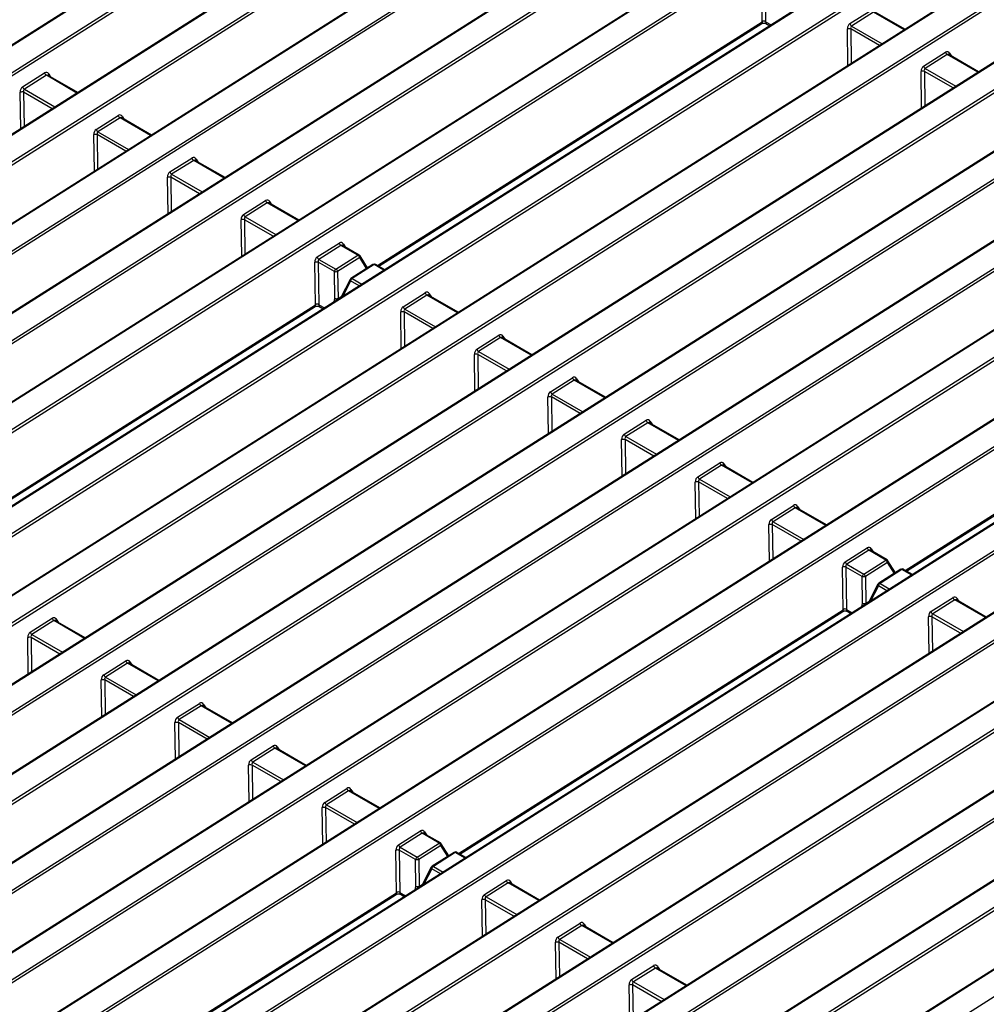
# Model space of a CAD drawing. Units: millimetres. Extents: x 745 to 3382, y 991 to 2583.
# Drawn here: x 2478 to 2673, y 1606 to 1804 of the extents above; entities that cross this region are included whole.
import ezdxf

# ---------------------------------------------------------------- set-up
doc = ezdxf.new("R2010")
doc.units = ezdxf.units.MM

msp = doc.modelspace()

# ---------------------------------------------------------------- linework, layer by layer
at = {"color": 7, "linetype": 'Continuous', "lineweight": 30, "ltscale": 10}
for p, q in [((2644.86, 1905.74), (2304.71, 1690.3)), ((2645.11, 1905.71), (2304.96, 1690.28)), ((2309.39, 1687.72), (2649.53, 1903.16)), ((2649.88, 1902.68), (2309.74, 1687.25)), ((2659.7, 1897.17), (2319.56, 1681.73)), ((2659.96, 1897.14), (2319.81, 1681.71)), ((2324.24, 1679.15), (2664.38, 1894.59)), ((2664.73, 1894.11), (2324.59, 1678.67)), ((2674.55, 1888.59), (2334.41, 1673.16)), ((2674.8, 1888.57), (2334.66, 1673.13)), ((2339.09, 1670.58), (2679.23, 1886.01)), ((2679.58, 1885.54), (2339.44, 1670.1)), ((2689.4, 1880.02), (2348.93, 1664.38)), ((2689.65, 1880), (2349.19, 1664.36)), ((2353.62, 1661.81), (2694.08, 1877.44)), ((2694.43, 1876.96), (2353.94, 1661.31)), ((2704.25, 1871.45), (2364.11, 1656.01)), ((2704.5, 1871.42), (2364.36, 1655.99)), ((2368.78, 1653.43), (2708.93, 1868.87)), ((2709.28, 1868.39), (2369.13, 1652.96)), ((2721.58, 1861.45), (2381.43, 1646.01)), ((2721.83, 1861.42), (2381.68, 1645.99)), ((2386.11, 1643.43), (2726.25, 1858.87)), ((2726.6, 1858.39), (2386.46, 1642.96)), ((2736.43, 1852.88), (2396.28, 1637.44)), ((2736.68, 1852.85), (2396.53, 1637.42)), ((2400.96, 1634.86), (2741.1, 1850.3)), ((2741.45, 1849.82), (2401.31, 1634.38)), ((2751.28, 1844.3), (2411.13, 1628.87)), ((2751.53, 1844.28), (2411.38, 1628.84)), ((2415.81, 1626.29), (2755.95, 1841.72)), ((2756.3, 1841.25), (2416.16, 1625.81)), ((2766.12, 1835.73), (2425.98, 1620.3)), ((2766.37, 1835.71), (2426.23, 1620.27)), ((2430.66, 1617.71), (2770.8, 1833.15)), ((2771.15, 1832.67), (2431.01, 1617.24)), ((2780.97, 1827.16), (2440.83, 1611.72)), ((2781.22, 1827.13), (2441.08, 1611.7)), ((2445.51, 1609.14), (2785.65, 1824.58)), ((2786, 1824.1), (2445.86, 1608.67)), ((2795.82, 1818.59), (2455.35, 1602.94)), ((2796.07, 1818.56), (2455.61, 1602.93)), ((2460.04, 1600.37), (2800.5, 1816.01)), ((2800.85, 1815.53), (2460.36, 1599.88)), ((2627.5, 1803.63), (2627.37, 1812.21)), ((2628.05, 1812.22), (2628.18, 1803.66)), ((2810.67, 1810.01), (2470.53, 1594.58)), ((2810.92, 1809.99), (2470.78, 1594.55)), ((2475.2, 1592), (2815.35, 1807.43)), ((2815.7, 1806.96), (2475.55, 1591.52)), ((2645.19, 1803.27), (2649.63, 1806.08)), ((2649.98, 1805.6), (2645.54, 1802.79)), ((2656.31, 1802.13), (2650.32, 1805.6)), ((2550.21, 1754.37), (2627.44, 1803.28)), ((2628.27, 1803.31), (2629.06, 1802.85)), ((2828, 1800.01), (2487.85, 1584.58)), ((2828.25, 1799.99), (2488.1, 1584.55)), ((2492.53, 1582), (2832.67, 1797.43)), ((2833.02, 1796.96), (2492.88, 1581.52)), ((2660.04, 1794.7), (2664.48, 1797.5)), ((2664.83, 1797.03), (2660.39, 1794.22)), ((2671.16, 1793.56), (2665.17, 1797.02)), ((2478.42, 1790.52), (2482.86, 1793.33)), ((2483.21, 1792.86), (2478.77, 1790.05)), ((2489.54, 1789.39), (2483.55, 1792.85)), ((2842.85, 1791.44), (2502.7, 1576.01)), ((2843.1, 1791.42), (2502.95, 1575.98)), ((2507.38, 1573.42), (2847.52, 1788.86)), ((2847.87, 1788.38), (2507.73, 1572.95)), ((2493.27, 1781.95), (2497.71, 1784.76)), ((2498.06, 1784.28), (2493.62, 1781.48)), ((2504.39, 1780.82), (2498.4, 1784.28)), ((2857.69, 1782.87), (2517.55, 1567.43)), ((2857.95, 1782.84), (2517.8, 1567.41)), ((2522.23, 1564.85), (2862.37, 1780.29)), ((2862.72, 1779.81), (2522.58, 1564.38)), ((2508.12, 1773.38), (2512.56, 1776.19)), ((2512.91, 1775.71), (2508.47, 1772.9)), ((2519.24, 1772.25), (2513.24, 1775.71)), ((2872.54, 1774.3), (2532.4, 1558.86)), ((2872.79, 1774.27), (2532.65, 1558.84)), ((2537.08, 1556.28), (2877.22, 1771.72)), ((2877.57, 1771.24), (2537.43, 1555.8)), ((2522.97, 1764.81), (2527.41, 1767.62)), ((2527.76, 1767.14), (2523.32, 1764.33)), ((2534.09, 1763.67), (2528.09, 1767.13)), ((2887.39, 1765.72), (2547.25, 1550.29)), ((2887.64, 1765.7), (2547.5, 1550.26)), ((2551.93, 1547.71), (2892.07, 1763.14)), ((2892.42, 1762.67), (2552.28, 1547.23)), ((2537.82, 1756.24), (2542.25, 1759.04)), ((2542.6, 1758.57), (2538.17, 1755.76)), ((2546.03, 1756.59), (2542.6, 1758.57)), ((2546.29, 1756.63), (2542.94, 1758.56)), ((2541.59, 1753.78), (2546.03, 1756.59)), ((2546.38, 1756.12), (2541.94, 1753.31)), ((2547.98, 1754.06), (2546.47, 1756.46)), ((2902.24, 1757.15), (2561.77, 1541.51)), ((2902.49, 1757.13), (2562.03, 1541.49)), ((2537.45, 1746.59), (2537.32, 1755.18)), ((2538, 1755.19), (2538.13, 1746.63)), ((2541.27, 1753.3), (2538, 1755.19)), ((2538.17, 1755.76), (2541.59, 1753.78)), ((2549.04, 1754.73), (2544.61, 1751.92)), ((2549.29, 1754.71), (2544.86, 1751.9)), ((2551.41, 1753.67), (2549.56, 1754.74)), ((2566.46, 1538.94), (2906.92, 1754.57)), ((2541.35, 1747.87), (2541.27, 1753.3)), ((2541.94, 1753.31), (2542.02, 1747.88)), ((2544.43, 1751.73), (2542.56, 1748.07)), ((2555.14, 1746.23), (2559.58, 1749.04)), ((2559.93, 1748.57), (2555.49, 1745.76)), ((2566.26, 1745.1), (2560.27, 1748.56)), ((2460.16, 1697.33), (2537.39, 1746.25)), ((2538.22, 1746.28), (2539.01, 1745.82)), ((2569.99, 1737.66), (2574.43, 1740.47)), ((2656.63, 1692.93), (2733.86, 1741.85)), ((2574.78, 1739.99), (2570.34, 1737.19)), ((2581.11, 1736.53), (2575.12, 1739.99)), ((2584.84, 1729.09), (2589.28, 1731.9)), ((2589.63, 1731.42), (2585.19, 1728.61)), ((2595.96, 1727.96), (2589.97, 1731.42)), ((2599.69, 1720.52), (2604.13, 1723.33)), ((2604.48, 1722.85), (2600.04, 1720.04)), ((2610.81, 1719.38), (2604.82, 1722.84)), ((2614.54, 1711.94), (2618.98, 1714.75)), ((2619.33, 1714.28), (2614.89, 1711.47)), ((2625.66, 1710.81), (2619.66, 1714.27)), ((2629.39, 1703.37), (2633.83, 1706.18)), ((2634.18, 1705.71), (2629.74, 1702.9)), ((2640.51, 1702.24), (2634.51, 1705.7)), ((2644.24, 1694.8), (2648.67, 1697.61)), ((2649.02, 1697.13), (2644.59, 1694.32)), ((2652.45, 1695.16), (2649.02, 1697.13)), ((2652.71, 1695.19), (2649.36, 1697.13)), ((2648.01, 1692.35), (2652.45, 1695.16)), ((2652.8, 1694.68), (2648.36, 1691.87)), ((2654.4, 1692.62), (2652.89, 1695.03)), ((2643.87, 1685.16), (2643.74, 1693.75)), ((2644.41, 1693.75), (2644.55, 1685.19)), ((2647.69, 1691.87), (2644.41, 1693.75)), ((2644.59, 1694.32), (2648.01, 1692.35)), ((2655.46, 1693.3), (2651.03, 1690.49)), ((2655.71, 1693.27), (2651.28, 1690.46)), ((2657.83, 1692.24), (2655.98, 1693.31)), ((2647.77, 1686.43), (2647.69, 1691.87)), ((2648.36, 1691.87), (2648.44, 1686.44)), ((2650.85, 1690.29), (2648.98, 1686.63)), ((2661.56, 1684.8), (2666, 1687.61)), ((2666.35, 1687.13), (2661.91, 1684.32)), ((2672.68, 1683.67), (2666.69, 1687.13)), ((2566.58, 1635.9), (2643.81, 1684.81)), ((2644.64, 1684.84), (2645.43, 1684.38)), ((2479.94, 1680.63), (2484.38, 1683.44)), ((2484.73, 1682.96), (2480.29, 1680.15)), ((2491.06, 1679.49), (2485.07, 1682.95)), ((2494.79, 1672.06), (2499.23, 1674.86)), ((2499.58, 1674.39), (2495.14, 1671.58)), ((2505.91, 1670.92), (2499.92, 1674.38)), ((2509.64, 1663.48), (2514.08, 1666.29)), ((2514.43, 1665.82), (2509.99, 1663.01)), ((2520.76, 1662.35), (2514.77, 1665.81)), ((2524.49, 1654.91), (2528.93, 1657.72)), ((2529.28, 1657.24), (2524.84, 1654.43)), ((2535.61, 1653.78), (2529.61, 1657.24)), ((2539.34, 1646.34), (2543.77, 1649.15)), ((2544.13, 1648.67), (2539.69, 1645.86)), ((2550.46, 1645.2), (2544.46, 1648.67)), ((2554.19, 1637.77), (2558.62, 1640.57)), ((2558.97, 1640.1), (2554.54, 1637.29)), ((2562.4, 1638.12), (2558.97, 1640.1)), ((2562.66, 1638.16), (2559.31, 1640.09)), ((2554.54, 1637.29), (2557.96, 1635.32)), ((2557.96, 1635.32), (2562.4, 1638.12)), ((2562.75, 1637.65), (2558.31, 1634.84)), ((2564.35, 1635.59), (2562.84, 1637.99)), ((2553.82, 1628.12), (2553.69, 1636.71)), ((2554.36, 1636.72), (2554.5, 1628.16)), ((2557.64, 1634.83), (2554.36, 1636.72)), ((2565.41, 1636.26), (2560.98, 1633.45)), ((2565.66, 1636.24), (2561.23, 1633.43)), ((2567.78, 1635.2), (2565.93, 1636.27)), ((2557.72, 1629.4), (2557.64, 1634.83)), ((2558.31, 1634.84), (2558.39, 1629.41)), ((2560.8, 1633.26), (2558.93, 1629.6)), ((2571.51, 1627.77), (2575.95, 1630.57)), ((2576.3, 1630.1), (2571.86, 1627.29)), ((2582.63, 1626.63), (2576.64, 1630.09)), ((2476.53, 1578.86), (2553.76, 1627.78)), ((2554.59, 1627.81), (2555.38, 1627.35)), ((2586.36, 1619.19), (2590.8, 1622)), ((2591.15, 1621.53), (2586.71, 1618.72)), ((2597.48, 1618.06), (2591.49, 1621.52)), ((2601.21, 1610.62), (2605.65, 1613.43)), ((2606, 1612.95), (2601.56, 1610.14)), ((2612.33, 1609.49), (2606.34, 1612.95))]:
    msp.add_line(p, q, dxfattribs=at)
at = {"color": 8, "linetype": 'Continuous', "lineweight": 30, "ltscale": 10}
for p, q in [((2656.16, 1802.04), (2649.98, 1805.6)), ((2549.96, 1754.51), (2627.5, 1803.63)), ((2628.18, 1803.66), (2629.31, 1803.01)), ((2644.81, 1794.85), (2644.7, 1802.21)), ((2645.37, 1802.22), (2645.48, 1795.27)), ((2651.17, 1798.88), (2645.37, 1802.22)), ((2645.54, 1802.79), (2651.72, 1799.23)), ((2671, 1793.46), (2664.83, 1797.03)), ((2665.32, 1797.3), (2665.68, 1796.72)), ((2660.39, 1794.22), (2666.57, 1790.65)), ((2489.38, 1789.29), (2483.21, 1792.86)), ((2483.7, 1793.13), (2484.06, 1792.55)), ((2659.66, 1786.28), (2659.55, 1793.64)), ((2660.22, 1793.65), (2660.33, 1786.7)), ((2666.02, 1790.3), (2660.22, 1793.65)), ((2478.77, 1790.05), (2484.95, 1786.48)), ((2478.04, 1782.1), (2477.93, 1789.47)), ((2478.6, 1789.48), (2478.71, 1782.53)), ((2484.4, 1786.13), (2478.6, 1789.48)), ((2504.23, 1780.72), (2498.06, 1784.28)), ((2498.55, 1784.56), (2498.91, 1783.98)), ((2492.89, 1773.53), (2492.77, 1780.9)), ((2493.45, 1780.91), (2493.55, 1773.95)), ((2499.24, 1777.56), (2493.45, 1780.91)), ((2493.62, 1781.48), (2499.8, 1777.91)), ((2513.4, 1775.98), (2513.76, 1775.41)), ((2519.08, 1772.15), (2512.91, 1775.71)), ((2507.74, 1764.96), (2507.62, 1772.33)), ((2508.3, 1772.33), (2508.4, 1765.38)), ((2514.09, 1768.99), (2508.3, 1772.33)), ((2508.47, 1772.9), (2514.65, 1769.34)), ((2533.93, 1763.57), (2527.76, 1767.14)), ((2528.25, 1767.41), (2528.61, 1766.84)), ((2523.32, 1764.33), (2529.5, 1760.77)), ((2522.59, 1756.39), (2522.47, 1763.75)), ((2523.15, 1763.76), (2523.25, 1756.81)), ((2528.94, 1760.41), (2523.15, 1763.76)), ((2543.1, 1758.84), (2543.46, 1758.26)), ((2547.76, 1753.92), (2546.38, 1756.12)), ((2551.26, 1753.57), (2549.29, 1754.71)), ((2544.54, 1751.41), (2542.95, 1748.31)), ((2546.27, 1750.41), (2544.54, 1751.41)), ((2544.86, 1751.9), (2546.82, 1750.76)), ((2542.02, 1747.88), (2542.67, 1748.29)), ((2566.11, 1745), (2559.93, 1748.57)), ((2560.42, 1748.84), (2560.78, 1748.26)), ((2459.91, 1697.48), (2537.45, 1746.59)), ((2538.13, 1746.63), (2539.26, 1745.97)), ((2541.21, 1747.21), (2541.35, 1747.87)), ((2542.05, 1747.75), (2542.04, 1747.74)), ((2542.57, 1748.08), (2542.05, 1747.75)), ((2554.76, 1737.81), (2554.65, 1745.18)), ((2555.32, 1745.19), (2555.43, 1738.24)), ((2561.12, 1741.84), (2555.32, 1745.19)), ((2555.49, 1745.76), (2561.67, 1742.19)), ((2656.38, 1693.08), (2733.92, 1742.19)), ((2575.27, 1740.27), (2575.63, 1739.69)), ((2580.95, 1736.43), (2574.78, 1739.99)), ((2569.61, 1729.24), (2569.5, 1736.61)), ((2570.17, 1736.62), (2570.28, 1729.66)), ((2575.97, 1733.27), (2570.17, 1736.62)), ((2570.34, 1737.19), (2576.52, 1733.62)), ((2595.8, 1727.86), (2589.63, 1731.42)), ((2590.12, 1731.69), (2590.48, 1731.12)), ((2585.19, 1728.61), (2591.37, 1725.05)), ((2584.46, 1720.67), (2584.34, 1728.04)), ((2585.02, 1728.04), (2585.12, 1721.09)), ((2590.82, 1724.7), (2585.02, 1728.04)), ((2610.65, 1719.28), (2604.48, 1722.85)), ((2604.97, 1723.12), (2605.33, 1722.55)), ((2599.31, 1712.1), (2599.19, 1719.46)), ((2599.87, 1719.47), (2599.97, 1712.52)), ((2605.66, 1716.12), (2599.87, 1719.47)), ((2600.04, 1720.04), (2606.22, 1716.48)), ((2619.82, 1714.55), (2620.18, 1713.97)), ((2625.5, 1710.71), (2619.33, 1714.28)), ((2614.16, 1703.53), (2614.04, 1710.89)), ((2614.72, 1710.9), (2614.82, 1703.95)), ((2620.51, 1707.55), (2614.72, 1710.9)), ((2614.89, 1711.47), (2621.07, 1707.9)), ((2640.35, 1702.14), (2634.18, 1705.71)), ((2634.67, 1705.98), (2635.03, 1705.4)), ((2629.74, 1702.9), (2635.92, 1699.33)), ((2629.01, 1694.95), (2628.89, 1702.32)), ((2629.57, 1702.33), (2629.67, 1695.38)), ((2635.36, 1698.98), (2629.57, 1702.33)), ((2649.52, 1697.4), (2649.88, 1696.83)), ((2654.18, 1692.48), (2652.8, 1694.68)), ((2657.68, 1692.14), (2655.71, 1693.27)), ((2650.96, 1689.98), (2649.37, 1686.88)), ((2652.69, 1688.98), (2650.96, 1689.98)), ((2651.28, 1690.46), (2653.24, 1689.33)), ((2648.44, 1686.44), (2649.09, 1686.85)), ((2648.99, 1686.65), (2648.46, 1686.31)), ((2672.53, 1683.57), (2666.35, 1687.13)), ((2666.84, 1687.4), (2667.2, 1686.83)), ((2566.33, 1636.04), (2643.87, 1685.16)), ((2644.55, 1685.19), (2645.68, 1684.54)), ((2647.63, 1685.78), (2647.77, 1686.43)), ((2648.46, 1686.31), (2648.46, 1686.3)), ((2490.9, 1679.39), (2484.73, 1682.96)), ((2485.22, 1683.23), (2485.58, 1682.66)), ((2661.18, 1676.38), (2661.07, 1683.74)), ((2661.74, 1683.75), (2661.85, 1676.8)), ((2667.54, 1680.41), (2661.74, 1683.75)), ((2661.91, 1684.32), (2668.09, 1680.76)), ((2479.56, 1672.21), (2479.45, 1679.57)), ((2480.12, 1679.58), (2480.23, 1672.63)), ((2485.92, 1676.23), (2480.12, 1679.58)), ((2480.29, 1680.15), (2486.47, 1676.59)), ((2505.75, 1670.82), (2499.58, 1674.39)), ((2500.07, 1674.66), (2500.43, 1674.08)), ((2494.41, 1663.64), (2494.29, 1671)), ((2494.97, 1671.01), (2495.07, 1664.06)), ((2500.77, 1667.66), (2494.97, 1671.01)), ((2495.14, 1671.58), (2501.32, 1668.01)), ((2520.6, 1662.25), (2514.43, 1665.82)), ((2514.92, 1666.09), (2515.28, 1665.51)), ((2509.99, 1663.01), (2516.17, 1659.44)), ((2509.26, 1655.06), (2509.14, 1662.43)), ((2509.82, 1662.44), (2509.92, 1655.49)), ((2515.61, 1659.09), (2509.82, 1662.44)), ((2535.45, 1653.68), (2529.28, 1657.24)), ((2529.77, 1657.51), (2530.13, 1656.94)), ((2524.11, 1646.49), (2523.99, 1653.86)), ((2524.67, 1653.86), (2524.77, 1646.91)), ((2530.46, 1650.52), (2524.67, 1653.86)), ((2524.84, 1654.43), (2531.02, 1650.87)), ((2544.62, 1648.94), (2544.98, 1648.37)), ((2550.3, 1645.11), (2544.13, 1648.67)), ((2538.96, 1637.92), (2538.84, 1645.28)), ((2539.52, 1645.29), (2539.62, 1638.34)), ((2545.31, 1641.95), (2539.52, 1645.29)), ((2539.69, 1645.86), (2545.87, 1642.3)), ((2559.47, 1640.37), (2559.83, 1639.79)), ((2564.13, 1635.45), (2562.75, 1637.65)), ((2567.63, 1635.1), (2565.66, 1636.24)), ((2561.23, 1633.43), (2563.19, 1632.3)), ((2560.91, 1632.94), (2559.32, 1629.85)), ((2562.64, 1631.94), (2560.91, 1632.94)), ((2557.58, 1628.74), (2557.72, 1629.4)), ((2558.39, 1629.41), (2559.04, 1629.82)), ((2558.94, 1629.61), (2558.41, 1629.28)), ((2558.41, 1629.28), (2558.41, 1629.27)), ((2582.48, 1626.53), (2576.3, 1630.1)), ((2576.79, 1630.37), (2577.15, 1629.79)), ((2476.28, 1579.01), (2553.82, 1628.12)), ((2554.5, 1628.16), (2555.63, 1627.5)), ((2571.86, 1627.29), (2578.04, 1623.72)), ((2571.13, 1619.35), (2571.02, 1626.71)), ((2571.69, 1626.72), (2571.8, 1619.77)), ((2577.49, 1623.37), (2571.69, 1626.72)), ((2597.32, 1617.96), (2591.15, 1621.53)), ((2591.64, 1621.8), (2592, 1621.22)), ((2585.98, 1610.77), (2585.86, 1618.14)), ((2586.54, 1618.15), (2586.64, 1611.2)), ((2592.34, 1614.8), (2586.54, 1618.15)), ((2586.71, 1618.72), (2592.89, 1615.15)), ((2606.49, 1613.22), (2606.85, 1612.65)), ((2612.17, 1609.39), (2606, 1612.95)), ((2600.83, 1602.2), (2600.71, 1609.57)), ((2601.39, 1609.57), (2601.49, 1602.62)), ((2607.18, 1606.23), (2601.39, 1609.57)), ((2601.56, 1610.14), (2607.74, 1606.58))]:
    msp.add_line(p, q, dxfattribs=at)
at = {"color": 8, "linetype": 'Continuous', "lineweight": 30, "ltscale": 10, "flags": 128}
msp.add_lwpolyline([(2627.5, 1803.63), (2627.52, 1803.53), (2627.52, 1803.44), (2627.5, 1803.36), (2627.47, 1803.3), (2627.44, 1803.28)], dxfattribs=at)
at = {"color": 8, "linetype": 'Continuous', "lineweight": 30, "ltscale": 100}
for centre, radius, start, end in [((2628.45, 1803.55), 0.3, 157.9307, 231.3147), ((2665.56, 1797.04), 0.347, 132.6839, 187.775), ((2483.94, 1792.87), 0.347, 132.6748, 187.7897), ((2498.78, 1784.3), 0.347, 132.6727, 187.8003), ((2513.63, 1775.73), 0.347, 132.6727, 187.8003), ((2528.48, 1767.16), 0.347, 132.6727, 187.8003), ((2543.33, 1758.58), 0.347, 132.6727, 187.8003), ((2546.19, 1756.39), 0.257, 65.9323, 129.0531), ((2546.18, 1756.35), 0.308, 309.9885, 20.7708), ((2549.15, 1754.52), 0.239, 52.6201, 116.1967), ((2549.46, 1754.51), 0.257, 65.9323, 129.0531), ((2544.71, 1751.64), 0.288, 163.354, 233.5716), ((2544.72, 1751.71), 0.239, 52.6224, 116.201), ((2560.66, 1748.58), 0.347, 132.6678, 187.7967), ((2537.18, 1746.47), 0.304, 314.0787, 24.436), ((2538.42, 1746.52), 0.311, 159.4213, 229.8316), ((2575.51, 1740.01), 0.347, 132.6748, 187.7897), ((2590.35, 1731.44), 0.347, 132.6651, 187.8036), ((2605.2, 1722.87), 0.347, 132.6703, 187.7985), ((2620.05, 1714.29), 0.347, 132.6737, 187.795), ((2634.9, 1705.72), 0.347, 132.6737, 187.795), ((2649.75, 1697.15), 0.347, 132.6727, 187.8003), ((2652.61, 1694.96), 0.257, 65.9323, 129.0531), ((2652.6, 1694.92), 0.308, 309.9929, 20.7664), ((2655.57, 1693.08), 0.239, 52.5771, 116.2375), ((2655.88, 1693.07), 0.257, 65.9323, 129.0531), ((2651.13, 1690.21), 0.288, 163.3508, 233.5776), ((2651.13, 1690.27), 0.239, 52.5796, 116.2414), ((2667.08, 1687.15), 0.347, 132.6651, 187.8036), ((2643.6, 1685.03), 0.304, 314.0872, 24.4276), ((2644.84, 1685.08), 0.311, 159.4213, 229.8316), ((2485.47, 1682.97), 0.359, 133.6554, 186.8091), ((2500.32, 1674.4), 0.359, 133.6472, 186.8215), ((2515.17, 1665.83), 0.359, 133.652, 186.8167), ((2530.02, 1657.25), 0.359, 133.6553, 186.8135), ((2544.87, 1648.68), 0.359, 133.6553, 186.8135), ((2559.71, 1640.11), 0.359, 133.6523, 186.8208), ((2562.56, 1637.92), 0.257, 65.9322, 129.0532), ((2562.55, 1637.88), 0.308, 309.9929, 20.7664), ((2565.52, 1636.05), 0.239, 52.5764, 116.2382), ((2565.83, 1636.04), 0.257, 65.9322, 129.0532), ((2561.08, 1633.18), 0.288, 163.3509, 233.5776), ((2561.08, 1633.24), 0.239, 52.5771, 116.2375), ((2577.03, 1630.11), 0.347, 132.6652, 187.8036), ((2553.55, 1628), 0.304, 314.0872, 24.4276), ((2554.79, 1628.05), 0.311, 159.4212, 229.8318), ((2591.89, 1621.54), 0.359, 133.6536, 186.8173), ((2606.74, 1612.96), 0.359, 133.6512, 186.8175)]:
    msp.add_arc(centre, radius, start, end, dxfattribs=at)
at = {"color": 7, "linetype": 'Continuous', "lineweight": 30, "ltscale": 100}
for centre, radius, start, end in [((2645.06, 1800.33), 1.92, 80.6199, 100.7901), ((2645.99, 1803.49), 0.825, 195.3453, 237.315), ((2665.27, 1797.72), 0.825, 195.3527, 237.3094), ((2660.84, 1794.91), 0.825, 195.3451, 237.3171), ((2483.65, 1793.55), 0.825, 195.3563, 237.3059), ((2659.91, 1791.75), 1.92, 80.6213, 100.7887), ((2479.22, 1790.74), 0.825, 195.3642, 237.3026), ((2478.29, 1787.58), 1.92, 80.6237, 100.7903), ((2498.5, 1784.98), 0.825, 195.3563, 237.3059), ((2494.07, 1782.17), 0.825, 195.3642, 237.3026), ((2493.13, 1779.01), 1.92, 80.626, 100.7881), ((2513.35, 1776.41), 0.825, 195.3563, 237.3059), ((2507.98, 1770.44), 1.92, 80.626, 100.7881), ((2508.92, 1773.6), 0.825, 195.3642, 237.3026), ((2528.2, 1767.83), 0.825, 195.352, 237.3082), ((2523.77, 1765.03), 0.825, 195.36, 237.305), ((2522.83, 1761.86), 1.92, 80.626, 100.7881), ((2543.05, 1759.26), 0.825, 195.3532, 237.307), ((2538.62, 1756.45), 0.825, 195.3612, 237.3037), ((2545.58, 1755.9), 0.825, 15.3612, 57.3037), ((2546.04, 1756.2), 0.5, 32.2513, 60.0027), ((2537.68, 1753.29), 1.92, 80.626, 100.7881), ((2549.31, 1754.31), 0.5, 60.0027, 122.3486), ((2542.04, 1753.13), 0.793, 124.7317, 167.8139), ((2541.58, 1755.2), 1.92, 260.6182, 280.7938), ((2541.15, 1753.09), 0.825, 15.3532, 57.307), ((2544.88, 1751.5), 0.5, 122.3486, 152.9306), ((2545.31, 1751.25), 0.793, 124.7317, 167.8139), ((2560.37, 1749.26), 0.825, 195.3564, 237.3038), ((2541.66, 1749.76), 1.92, 260.6227, 280.7892), ((2541.86, 1748.79), 1.06, 240.9026, 279.8389), ((2541.47, 1747.72), 0.578, 2.9738, 15.655), ((2555.94, 1746.45), 0.825, 195.3644, 237.3005), ((2555.01, 1743.29), 1.92, 80.6223, 100.7918), ((2575.22, 1740.69), 0.825, 195.3563, 237.3059), ((2569.86, 1734.72), 1.92, 80.6237, 100.7903), ((2570.79, 1737.88), 0.825, 195.3642, 237.3026), ((2590.07, 1732.12), 0.825, 195.3536, 237.3066), ((2585.64, 1729.31), 0.825, 195.3616, 237.3033), ((2584.7, 1726.15), 1.92, 80.6241, 100.7899), ((2604.92, 1723.54), 0.825, 195.3548, 237.3054), ((2600.49, 1720.74), 0.825, 195.3628, 237.3021), ((2599.55, 1717.57), 1.92, 80.6225, 100.7905), ((2619.77, 1714.97), 0.825, 195.3547, 237.3064), ((2614.4, 1709), 1.92, 80.624, 100.7889), ((2615.34, 1712.16), 0.825, 195.3627, 237.3032), ((2634.62, 1706.4), 0.825, 195.3547, 237.3064), ((2630.19, 1703.59), 0.825, 195.3627, 237.3032), ((2629.25, 1700.43), 1.92, 80.624, 100.7889), ((2649.47, 1697.83), 0.825, 195.3547, 237.3064), ((2645.04, 1695.02), 0.825, 195.3627, 237.3032), ((2652, 1694.46), 0.825, 15.3627, 57.3031), ((2652.46, 1694.76), 0.5, 32.2513, 60.0027), ((2644.1, 1691.86), 1.92, 80.624, 100.7889), ((2655.73, 1692.87), 0.5, 60.0027, 122.3486), ((2648.46, 1691.7), 0.793, 124.7317, 167.8139), ((2648, 1693.76), 1.92, 260.6211, 280.7899), ((2647.56, 1691.65), 0.825, 15.3548, 57.3064), ((2651.3, 1690.06), 0.5, 122.3486, 152.9306), ((2651.73, 1689.81), 0.793, 124.7317, 167.8139), ((2666.79, 1687.83), 0.825, 195.3547, 237.3064), ((2648.08, 1688.33), 1.92, 260.6225, 280.7915), ((2648.28, 1687.35), 1.06, 240.9037, 279.8392), ((2647.89, 1686.28), 0.576, 2.9531, 15.6756), ((2662.36, 1685.02), 0.825, 195.3627, 237.3032), ((2485.17, 1683.65), 0.825, 195.3562, 237.3059), ((2661.43, 1681.86), 1.92, 80.6241, 100.7899), ((2479.81, 1677.68), 1.92, 80.6237, 100.7903), ((2480.74, 1680.85), 0.825, 195.3643, 237.3026), ((2500.02, 1675.08), 0.825, 195.3536, 237.3066), ((2494.65, 1669.11), 1.92, 80.6241, 100.7899), ((2495.59, 1672.27), 0.825, 195.3616, 237.3033), ((2514.87, 1666.51), 0.825, 195.3548, 237.3054), ((2510.44, 1663.7), 0.825, 195.3628, 237.3021), ((2509.5, 1660.54), 1.92, 80.6225, 100.7905), ((2529.72, 1657.94), 0.825, 195.3547, 237.3065), ((2525.29, 1655.13), 0.825, 195.3627, 237.3031), ((2524.35, 1651.97), 1.92, 80.624, 100.789), ((2544.57, 1649.37), 0.825, 195.3547, 237.3065), ((2539.2, 1643.39), 1.92, 80.624, 100.789), ((2540.14, 1646.56), 0.825, 195.3627, 237.3031), ((2559.42, 1640.79), 0.825, 195.3547, 237.3065), ((2554.99, 1637.98), 0.825, 195.3627, 237.3031), ((2561.95, 1637.43), 0.825, 15.3628, 57.3031), ((2562.41, 1637.73), 0.5, 32.2513, 60.0027), ((2554.05, 1634.82), 1.92, 80.624, 100.789), ((2558.41, 1634.66), 0.793, 124.7317, 167.8139), ((2557.51, 1634.62), 0.825, 15.3547, 57.3064), ((2565.68, 1635.84), 0.5, 60.0027, 122.3486), ((2557.95, 1636.73), 1.92, 260.6232, 280.7877), ((2561.25, 1633.03), 0.5, 122.3486, 152.9306), ((2561.68, 1632.78), 0.793, 124.7317, 167.8139), ((2558.03, 1631.3), 1.92, 260.6226, 280.7915), ((2558.23, 1630.32), 1.06, 240.9036, 279.8394), ((2557.84, 1629.25), 0.576, 2.9533, 15.6755), ((2576.74, 1630.79), 0.825, 195.3547, 237.3065), ((2572.31, 1627.98), 0.825, 195.3627, 237.3031), ((2571.38, 1624.82), 1.92, 80.6241, 100.7899), ((2591.59, 1622.22), 0.825, 195.3547, 237.306), ((2587.16, 1619.41), 0.825, 195.3628, 237.3026), ((2586.22, 1616.25), 1.92, 80.6238, 100.7892), ((2606.44, 1613.65), 0.825, 195.3547, 237.3065), ((2601.07, 1607.68), 1.92, 80.624, 100.7895), ((2602.01, 1610.84), 0.825, 195.3627, 237.3031)]:
    msp.add_arc(centre, radius, start, end, dxfattribs=at)
for centre, major_axis, ratio, start_param, end_param in [((2627.84, 1803.23), (0.102, 0.546), 0.895878, 5.752372, 7.230035), ((2645.45, 1802.35), (0.17, 1.02), 0.718109, 0.571658, 1.820704), ((2645.78, 1802.27), (-0.157, 0.558), 0.705655, 0.208494, 1.457539), ((2664.73, 1796.58), (0.17, 1.02), 0.718109, 5.605798, 6.854844), ((2660.3, 1793.77), (0.17, 1.02), 0.718109, 0.571658, 1.820704), ((2660.63, 1793.7), (-0.157, 0.558), 0.705655, 0.208494, 1.457539), ((2483.11, 1792.41), (0.17, 1.02), 0.718109, 5.605798, 6.854844), ((2478.67, 1789.6), (0.17, 1.02), 0.718109, 0.571658, 1.820704), ((2479.01, 1789.52), (-0.157, 0.558), 0.705655, 0.208494, 1.457539), ((2497.96, 1783.84), (0.17, 1.02), 0.718109, 5.605798, 6.854844), ((2493.52, 1781.03), (0.17, 1.02), 0.718109, 0.571658, 1.820704), ((2493.86, 1780.95), (-0.157, 0.558), 0.705655, 0.208494, 1.457539), ((2512.81, 1775.27), (0.17, 1.02), 0.718109, 5.605798, 6.854844), ((2508.37, 1772.46), (0.17, 1.02), 0.718109, 0.571658, 1.820704), ((2508.71, 1772.38), (-0.157, 0.558), 0.705655, 0.208494, 1.457539), ((2527.66, 1766.69), (0.17, 1.02), 0.718109, 5.605798, 6.854844), ((2523.22, 1763.89), (0.17, 1.02), 0.718109, 0.571658, 1.820704), ((2523.56, 1763.81), (-0.157, 0.558), 0.705655, 0.208494, 1.457539), ((2542.51, 1758.12), (0.17, 1.02), 0.718109, 5.605798, 6.854844), ((2538.07, 1755.31), (0.17, 1.02), 0.718109, 0.571658, 1.820704), ((2538.4, 1755.24), (-0.157, 0.558), 0.705655, 0.208494, 1.457539), ((2559.83, 1748.12), (0.17, 1.02), 0.718109, 5.605798, 6.854844), ((2537.79, 1746.2), (0.102, 0.546), 0.895878, 5.752372, 7.230035), ((2555.4, 1745.31), (0.17, 1.02), 0.718109, 0.571658, 1.820704), ((2555.73, 1745.23), (-0.157, 0.558), 0.705655, 0.208494, 1.457539), ((2574.68, 1739.55), (0.17, 1.02), 0.718109, 5.605798, 6.854844), ((2570.25, 1736.74), (0.17, 1.02), 0.718109, 0.571658, 1.820704), ((2570.58, 1736.66), (-0.157, 0.558), 0.705655, 0.208494, 1.457539), ((2589.53, 1730.98), (0.17, 1.02), 0.718109, 5.605798, 6.854844), ((2585.09, 1728.17), (0.17, 1.02), 0.718109, 0.571658, 1.820704), ((2585.43, 1728.09), (-0.157, 0.558), 0.705655, 0.208494, 1.457539), ((2604.38, 1722.4), (0.17, 1.02), 0.718109, 5.605798, 6.854844), ((2599.94, 1719.6), (0.17, 1.02), 0.718109, 0.571658, 1.820704), ((2600.28, 1719.52), (-0.157, 0.558), 0.705655, 0.208494, 1.457539), ((2619.23, 1713.83), (0.17, 1.02), 0.718109, 5.605798, 6.854844), ((2614.79, 1711.02), (0.17, 1.02), 0.718109, 0.571658, 1.820704), ((2615.13, 1710.95), (-0.157, 0.558), 0.705655, 0.208494, 1.457539), ((2634.08, 1705.26), (0.17, 1.02), 0.718109, 5.605798, 6.854844), ((2629.64, 1702.45), (0.17, 1.02), 0.718109, 0.571658, 1.820704), ((2629.97, 1702.37), (-0.157, 0.558), 0.705655, 0.208494, 1.457539), ((2648.93, 1696.69), (0.17, 1.02), 0.718109, 5.605798, 6.854844), ((2644.49, 1693.88), (0.17, 1.02), 0.718109, 0.571658, 1.820704), ((2644.82, 1693.8), (-0.157, 0.558), 0.705655, 0.208494, 1.457539), ((2666.25, 1686.69), (0.17, 1.02), 0.718109, 5.605798, 6.854844), ((2644.21, 1684.77), (0.102, 0.546), 0.895878, 5.752372, 7.230035), ((2661.82, 1683.88), (0.17, 1.02), 0.718109, 0.571658, 1.820704), ((2484.63, 1682.51), (0.17, 1.02), 0.718109, 5.605798, 6.854844), ((2662.15, 1683.8), (-0.157, 0.558), 0.705655, 0.208494, 1.457539), ((2480.2, 1679.71), (0.17, 1.02), 0.718109, 0.571658, 1.820704), ((2480.53, 1679.63), (-0.157, 0.558), 0.705655, 0.208494, 1.457539), ((2499.48, 1673.94), (0.17, 1.02), 0.718109, 5.605798, 6.854844), ((2495.04, 1671.13), (0.17, 1.02), 0.718109, 0.571658, 1.820704), ((2495.38, 1671.06), (-0.157, 0.558), 0.705655, 0.208494, 1.457539), ((2514.33, 1665.37), (0.17, 1.02), 0.718109, 5.605798, 6.854844), ((2509.89, 1662.56), (0.17, 1.02), 0.718109, 0.571658, 1.820704), ((2510.23, 1662.48), (-0.157, 0.558), 0.705655, 0.208494, 1.457539), ((2529.18, 1656.8), (0.17, 1.02), 0.718109, 5.605798, 6.854844), ((2524.74, 1653.99), (0.17, 1.02), 0.718109, 0.571658, 1.820704), ((2525.08, 1653.91), (-0.157, 0.558), 0.705655, 0.208494, 1.457539), ((2544.03, 1648.23), (0.17, 1.02), 0.718109, 5.605798, 6.854844), ((2539.59, 1645.42), (0.17, 1.02), 0.718109, 0.571658, 1.820704), ((2539.92, 1645.34), (-0.157, 0.558), 0.705655, 0.208494, 1.457539), ((2558.88, 1639.65), (0.17, 1.02), 0.718109, 5.605798, 6.854844), ((2554.44, 1636.84), (0.17, 1.02), 0.718109, 0.571658, 1.820704), ((2554.77, 1636.77), (-0.157, 0.558), 0.705655, 0.208494, 1.457539), ((2576.2, 1629.65), (0.17, 1.02), 0.718109, 5.605798, 6.854844), ((2554.16, 1627.73), (0.102, 0.546), 0.895878, 5.752372, 7.230035), ((2571.77, 1626.84), (0.17, 1.02), 0.718109, 0.571658, 1.820704), ((2572.1, 1626.77), (-0.157, 0.558), 0.705655, 0.208494, 1.457539), ((2591.05, 1621.08), (0.17, 1.02), 0.718109, 5.605798, 6.854844), ((2586.61, 1618.27), (0.17, 1.02), 0.718109, 0.571658, 1.820704), ((2586.95, 1618.19), (-0.157, 0.558), 0.705655, 0.208494, 1.457539), ((2605.9, 1612.51), (0.17, 1.02), 0.718109, 5.605798, 6.854844), ((2601.46, 1609.7), (0.17, 1.02), 0.718109, 0.571658, 1.820704), ((2601.8, 1609.62), (-0.157, 0.558), 0.705655, 0.208494, 1.457539)]:
    msp.add_ellipse(centre, major_axis=major_axis, ratio=ratio, start_param=start_param, end_param=end_param, dxfattribs=at)
at = {"color": 8, "linetype": 'Continuous', "lineweight": 30, "ltscale": 100}
for centre in [(2665.06, 1796.51), (2483.44, 1792.33), (2498.29, 1783.76), (2513.14, 1775.19), (2527.99, 1766.62), (2542.84, 1758.04), (2560.16, 1748.04), (2575.01, 1739.47), (2589.86, 1730.9), (2604.71, 1722.33), (2619.56, 1713.75), (2634.41, 1705.18), (2649.26, 1696.61), (2666.58, 1686.61), (2484.96, 1682.44), (2499.81, 1673.86), (2514.66, 1665.29), (2529.51, 1656.72), (2544.36, 1648.15), (2559.21, 1639.58), (2576.53, 1629.57), (2591.38, 1621), (2606.23, 1612.43)]:
    msp.add_ellipse(centre, major_axis=(-0.157, 0.558), ratio=0.705655, start_param=5.657841, end_param=6.491679, dxfattribs=at)
at = {"color": 7, "linetype": 'Continuous', "lineweight": 30, "ltscale": 10}
for points, knots in [([(2627.44, 1803.28), (2627.48, 1803.3), (2627.56, 1803.35), (2627.73, 1803.39), (2627.91, 1803.4), (2628.08, 1803.38), (2628.2, 1803.35), (2628.25, 1803.32), (2628.27, 1803.31)], [0, 0, 0, 0, 0.19404, 0.38048, 0.556311, 0.727708, 0.901877, 1, 1, 1, 1]), ([(2537.39, 1746.25), (2537.43, 1746.27), (2537.51, 1746.31), (2537.68, 1746.36), (2537.86, 1746.37), (2538.03, 1746.35), (2538.15, 1746.31), (2538.2, 1746.29), (2538.22, 1746.28)], [0, 0, 0, 0, 0.19404, 0.380481, 0.556334, 0.727705, 0.901877, 1, 1, 1, 1]), ([(2643.81, 1684.81), (2643.85, 1684.84), (2643.93, 1684.88), (2644.1, 1684.92), (2644.28, 1684.94), (2644.45, 1684.92), (2644.57, 1684.88), (2644.62, 1684.85), (2644.64, 1684.84)], [0, 0, 0, 0, 0.194043, 0.380489, 0.556344, 0.727702, 0.901891, 1, 1, 1, 1]), ([(2553.76, 1627.78), (2553.8, 1627.8), (2553.88, 1627.84), (2554.05, 1627.89), (2554.23, 1627.9), (2554.4, 1627.88), (2554.52, 1627.84), (2554.57, 1627.82), (2554.59, 1627.81)], [0, 0, 0, 0, 0.194042, 0.380489, 0.556344, 0.727702, 0.90189, 1, 1, 1, 1])]:
    msp.add_open_spline(points, degree=3, knots=knots, dxfattribs=at)

doc.saveas('drawing.dxf')
